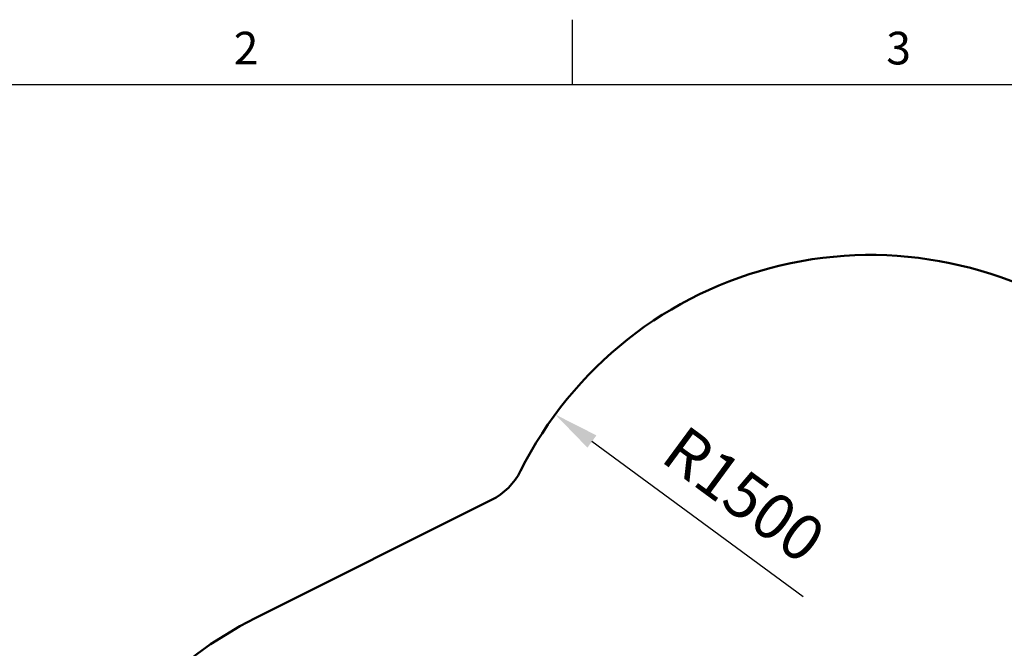
# Model space of a CAD drawing. Units: millimetres. Extents: x 0 to 420, y 0 to 297.
# Drawn here: x 73 to 148, y 244 to 292 of the extents above; entities that cross this region are included whole.
import ezdxf
from ezdxf.enums import TextEntityAlignment as Align

# ---------------------------------------------------------------- set-up
doc = ezdxf.new("R2010")
doc.units = ezdxf.units.MM
doc.header["$LTSCALE"] = 0.75
for name, color, linetype, lineweight in [('BORDER', 7, 'Continuous', 25), ('FD_Dimensions', 7, 'Continuous', 25), ('Visible', 7, 'Continuous', 50)]:
    doc.layers.add(name, color=color, linetype=linetype, lineweight=lineweight)
doc.styles.add('FusionTitle', font='arial.ttf')
doc.styles.get("Standard").update_dxf_attribs({"font": 'arial.ttf'})
doc.dimstyles.new('Dim-ISO-25', dxfattribs={"dimtxt": 3.5, "dimasz": 3.5, "dimexe": 2.1, "dimexo": 2.1, "dimgap": 1.4, "dimtad": 1, "dimzin": 12, "dimdsep": 46, "dimtxsty": 'Standard', "dimcen": 0, "dimazin": 3, "dimtp": 0.1, "dimtm": 0.1, "dimtfac": 0.714286, "dimtmove": 0, "dimatfit": 3, "dimfxl": 1, "dimtzin": 12, "dimarcsym": 0})

# ---------------------------------------------------------------- blocks, each defined once
blk = doc.blocks.new('ISO_A3_SHEET')
at = {"layer": 'BORDER'}
for p, q in [((115, 292), (115, 287)), ((410, 287), (20, 287))]:
    blk.add_line(p, q, dxfattribs=at)
at = {"layer": 'BORDER', "style": 'FusionTitle'}
for s, p in [('2', (90, 289.5)), ('3', (140, 289.5))]:
    blk.add_text(s, height=2.5, dxfattribs=at).set_placement(p, align=Align.MIDDLE)
blk = doc.blocks.new('*D22')
at = {"layer": 'Defpoints', "color": 0, "transparency": 16777216}
for p in [(113.684, 261.761), (137.846, 243.978)]:
    blk.add_point(p, dxfattribs=at)
at = {"layer": 'FD_Dimensions', "color": 0, "lineweight": -2, "transparency": 16777216}
blk.add_line((132.683, 247.778), (116.503, 259.687), dxfattribs=at)
at = {"layer": 'FD_Dimensions', "color": 0, "transparency": 16777216}
blk.add_solid([(116.849, 260.156), (116.157, 259.217), (113.684, 261.761)], dxfattribs=at)
at = {"layer": 'FD_Dimensions', "color": 0, "transparency": 16777216, "insert": (127.892, 255.262), "char_height": 3.5, "attachment_point": 5, "rotation": 323.64624}
blk.add_mtext('R1500', dxfattribs=at)

msp = doc.modelspace()

# ---------------------------------------------------------------- linework, layer by layer
at = {"layer": 'Visible'}
msp.add_line((90.70762, 246.15157), (108.8037, 255.20969), dxfattribs=at)
for centre, radius, start, end in [((137.84552, 243.9783), 30, 53.2942807, 153.3432994), ((106.56564, 259.68083), 5, 296.5905785, 333.3432994), ((104.13598, 219.32473), 30, 116.5905785, 195.1131094)]:
    msp.add_arc(centre, radius, start, end, dxfattribs=at)

# ---------------------------------------------------------------- block references
at = {"layer": 'BORDER'}
msp.add_blockref('ISO_A3_SHEET', (0, 0), dxfattribs=at)

# ---------------------------------------------------------------- dimensions: what is measured, and where the dimension line sits
at = {"layer": 'FD_Dimensions'}
dim = msp.add_radius_dim(center=(137.84552, 243.9783), mpoint=(113.68434, 261.76137), dimstyle='Dim-ISO-25', override={"dimlfac": 50, "dimse1": 1}, dxfattribs=at)
dim.commit()
dim.dimension.update_dxf_attribs({"geometry": '*D22', "text_midpoint": (126.00248, 252.695), "dimtype": 164})

doc.saveas('drawing.dxf')
